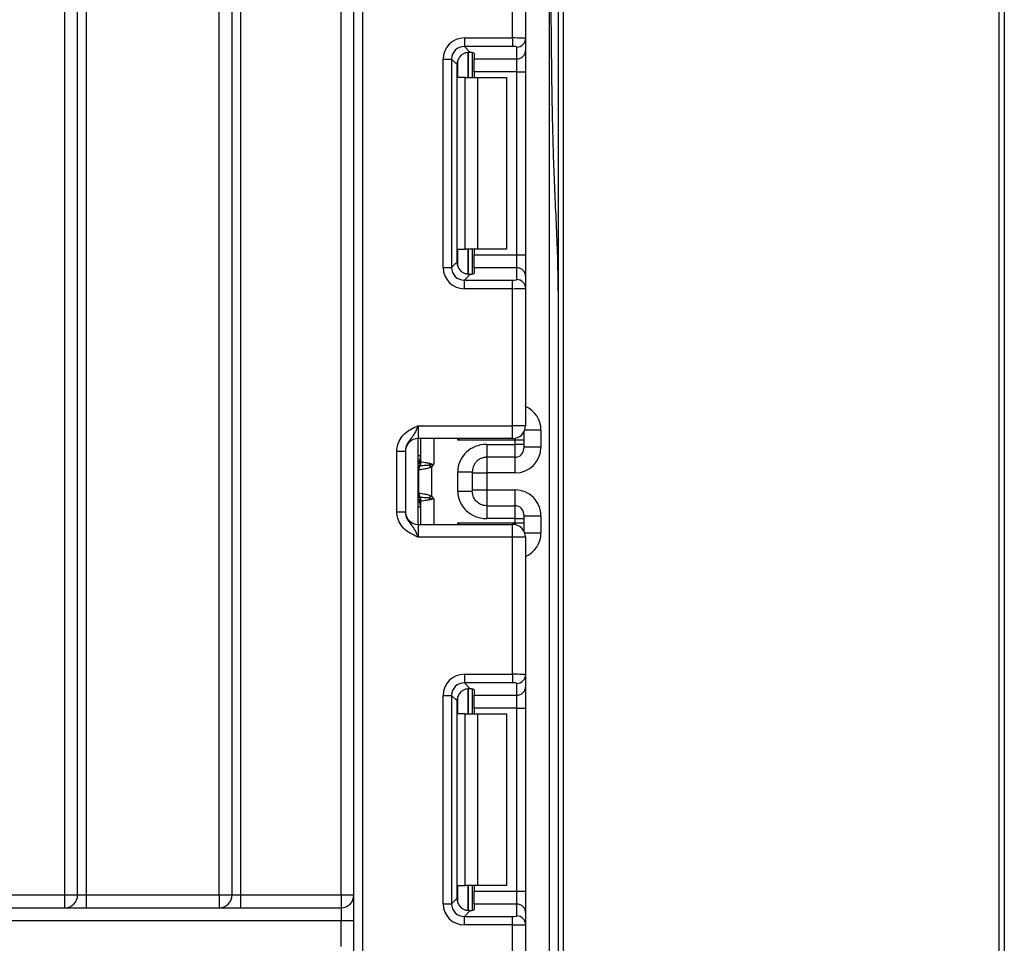
# Model space of a CAD drawing. Units: millimetres. Extents: x -166 to 664, y -32 to 370.
# Drawn here: x 136 to 148, y 223 to 234 of the extents above; entities that cross this region are included whole.
import ezdxf

# ---------------------------------------------------------------- set-up
doc = ezdxf.new("R2010")
doc.units = ezdxf.units.MM

msp = doc.modelspace()

# ---------------------------------------------------------------- linework, layer by layer
at = {"color": 8, "linetype": 'Continuous', "lineweight": 25}
for p, q in [((142.356408, 131.535243), (142.356408, 246.635243)), ((142.516408, 246.635243), (142.516408, 222.56999)), ((141.285991, 233.108577), (141.285991, 233.305759)), ((141.406199, 233.401306), (141.406199, 233.108577)), ((141.406616, 233.108577), (141.406616, 233.401342)), ((141.285991, 230.911394), (141.285991, 231.108577)), ((141.406199, 231.108577), (141.406199, 230.815462)), ((141.406616, 230.815467), (141.406616, 231.108577)), ((142.256408, 229.001121), (142.067547, 229.001121)), ((141.006408, 228.90191), (141.006408, 228.60191)), ((141.285991, 228.88499), (141.285991, 228.90191)), ((141.956408, 228.88499), (141.956408, 228.904941)), ((140.856408, 228.700908), (140.826408, 228.700908)), ((141.626408, 228.684573), (141.626408, 228.501117)), ((141.956408, 228.501117), (141.956408, 228.684573)), ((141.626408, 228.302703), (141.626408, 228.119248)), ((141.956408, 228.119248), (141.956408, 228.302703)), ((140.826408, 228.222069), (140.84263, 228.220548)), ((141.006408, 228.20191), (141.006408, 227.90191)), ((140.856408, 228.102913), (140.826408, 228.102913)), ((141.285991, 227.90191), (141.285991, 227.91883)), ((141.956408, 227.89888), (141.956408, 227.91883)), ((142.067547, 227.802699), (142.256408, 227.802699)), ((141.406199, 225.987973), (141.406199, 225.695243)), ((141.406616, 225.695243), (141.406616, 225.988009)), ((141.285991, 225.695243), (141.285991, 225.892426)), ((141.285991, 223.498061), (141.285991, 223.695243)), ((141.406199, 223.695243), (141.406199, 223.402129)), ((141.406616, 223.402133), (141.406616, 223.695243))]:
    msp.add_line(p, q, dxfattribs=at)
at = {"color": 7, "linetype": 'Continuous', "lineweight": 25}
for p, q in [((136.706408, 223.585243), (136.706408, 246.285243)), ((136.856408, 223.585243), (136.856408, 246.285243)), ((136.956408, 246.285243), (136.956408, 223.585243)), ((138.506408, 223.585243), (138.506408, 246.285243)), ((138.656408, 223.585243), (138.656408, 246.285243)), ((138.756408, 246.285243), (138.756408, 223.585243)), ((139.926408, 223.585243), (139.926408, 246.285243)), ((140.076408, 132.685243), (140.076408, 246.285243)), ((140.176408, 246.285243), (140.176408, 132.685243)), ((147.596408, 222.56999), (147.596408, 246.134371)), ((147.656408, 246.134894), (147.656408, 222.570514)), ((141.926408, 233.568948), (141.926408, 235.165243)), ((142.076408, 235.165243), (142.076408, 233.562808)), ((141.364173, 233.568948), (141.926408, 233.568948)), ((141.364173, 233.568948), (141.364173, 233.469693)), ((141.926408, 233.568948), (141.926408, 233.469693)), ((142.076408, 233.562808), (142.076408, 233.424005)), ((141.926408, 233.469693), (141.364173, 233.469693)), ((141.364173, 233.469693), (141.432454, 233.401412)), ((141.976408, 233.32475), (141.976408, 233.463554)), ((142.076408, 233.424005), (142.076408, 233.175868)), ((141.116037, 230.896342), (141.116037, 233.320811)), ((141.116037, 233.320811), (141.215291, 233.320811)), ((141.215291, 233.320811), (141.215291, 230.896342)), ((141.27818, 233.257923), (141.215291, 233.320811)), ((141.456408, 233.397575), (141.456408, 233.108577)), ((141.476408, 233.388387), (141.476408, 233.32475)), ((141.476408, 233.32475), (141.976408, 233.32475)), ((141.476408, 233.175868), (141.476408, 233.32475)), ((141.976408, 233.175868), (141.976408, 233.32475)), ((141.27818, 230.959231), (141.27818, 233.257923)), ((141.976408, 233.175868), (141.476408, 233.175868)), ((141.476408, 233.175868), (141.476408, 233.108577)), ((141.976408, 233.175868), (142.076408, 233.175868)), ((141.976408, 231.041286), (141.976408, 233.175868)), ((142.076408, 233.175868), (142.076408, 231.041286)), ((141.373565, 233.108577), (141.285991, 233.108577)), ((141.373565, 231.108577), (141.373565, 233.108577)), ((141.373565, 233.108577), (141.514986, 233.108577)), ((141.514986, 233.108577), (141.514986, 231.108577)), ((141.514986, 233.108577), (141.856408, 233.108577)), ((141.856408, 233.108577), (141.856408, 231.108577)), ((141.285991, 231.108577), (141.373565, 231.108577)), ((141.514986, 231.108577), (141.373565, 231.108577)), ((141.456408, 231.108577), (141.456408, 230.819578)), ((141.476408, 231.108577), (141.476408, 231.041286)), ((141.856408, 231.108577), (141.514986, 231.108577)), ((141.476408, 231.041286), (141.976408, 231.041286)), ((141.476408, 230.892404), (141.476408, 231.041286)), ((141.976408, 230.892404), (141.976408, 231.041286)), ((141.976408, 231.041286), (142.076408, 231.041286)), ((142.076408, 231.041286), (142.076408, 230.793149)), ((141.116037, 230.896342), (141.215291, 230.896342)), ((141.215291, 230.896342), (141.27818, 230.959231)), ((141.476408, 230.892404), (141.476408, 230.828767)), ((141.976408, 230.892404), (141.476408, 230.892404)), ((141.976408, 230.7536), (141.976408, 230.892404)), ((141.432454, 230.815741), (141.364173, 230.74746)), ((142.076408, 230.793149), (142.076408, 230.654345)), ((141.364173, 230.648206), (141.364173, 230.74746)), ((141.364173, 230.74746), (141.926408, 230.74746)), ((141.926408, 230.648206), (141.364173, 230.648206)), ((141.926408, 230.648206), (141.926408, 230.74746)), ((141.926408, 229.05191), (141.926408, 230.648206)), ((142.076408, 230.654345), (142.076408, 229.05191)), ((142.456408, 230.014587), (142.456408, 131.535243)), ((140.826408, 229.05191), (140.826408, 228.90191)), ((140.826408, 229.05191), (141.926408, 229.05191)), ((141.926408, 228.90191), (141.926408, 229.05191)), ((142.076408, 229.05191), (141.926408, 229.05191)), ((142.056408, 228.977077), (142.056408, 228.88499)), ((142.256408, 229.001121), (142.256408, 228.801129)), ((141.926408, 228.90191), (140.826408, 228.90191)), ((140.826408, 227.90191), (140.826408, 228.90191)), ((140.856408, 228.633568), (140.856408, 228.90191)), ((141.956408, 228.88499), (141.285991, 228.88499)), ((141.626408, 228.834567), (141.956408, 228.834567)), ((141.956408, 228.834567), (141.956408, 228.88499)), ((142.056408, 228.88499), (141.956408, 228.88499)), ((141.956408, 228.684573), (141.956408, 228.834567)), ((142.056408, 228.834567), (141.956408, 228.834567)), ((142.056408, 228.88499), (142.056408, 228.834567)), ((142.056408, 228.834567), (142.056408, 228.784569)), ((140.576408, 228.756106), (140.676408, 228.756106)), ((140.576408, 228.047714), (140.576408, 228.756106)), ((140.676408, 228.756106), (140.676408, 228.047714)), ((142.256408, 228.801129), (142.056408, 228.801129)), ((140.95372, 228.591088), (140.981818, 228.568576)), ((141.956408, 228.684573), (141.626408, 228.684573)), ((140.834191, 228.267284), (140.834191, 228.536536)), ((140.981818, 228.568576), (140.981818, 228.235244)), ((141.286408, 228.289091), (141.286408, 228.514729)), ((141.456408, 228.514729), (141.456408, 228.289091)), ((141.456408, 228.501117), (141.626408, 228.501117)), ((141.956408, 228.501117), (141.626408, 228.501117)), ((141.626408, 228.501117), (141.626408, 228.302703)), ((141.456408, 228.302703), (141.626408, 228.302703)), ((141.626408, 228.302703), (141.956408, 228.302703)), ((140.856408, 227.90191), (140.856408, 228.170252)), ((140.981818, 228.235244), (140.95372, 228.212732)), ((140.576408, 228.047714), (140.676408, 228.047714)), ((141.626408, 228.119248), (141.956408, 228.119248)), ((141.956408, 227.969253), (141.956408, 228.119248)), ((142.056408, 228.019252), (142.056408, 227.969253)), ((140.826408, 227.90191), (140.826408, 227.75191)), ((140.826408, 227.90191), (141.926408, 227.90191)), ((141.285991, 227.91883), (141.956408, 227.91883)), ((141.956408, 227.969253), (141.626408, 227.969253)), ((141.926408, 227.75191), (141.926408, 227.90191)), ((141.956408, 227.91883), (141.956408, 227.969253)), ((141.956408, 227.969253), (142.056408, 227.969253)), ((141.956408, 227.91883), (142.056408, 227.91883)), ((142.056408, 228.002692), (142.256408, 228.002692)), ((142.056408, 227.969253), (142.056408, 227.91883)), ((142.056408, 227.91883), (142.056408, 227.826743)), ((142.256408, 228.002692), (142.256408, 227.802699)), ((141.926408, 227.75191), (140.826408, 227.75191)), ((141.926408, 226.155614), (141.926408, 227.75191)), ((142.076408, 227.75191), (141.926408, 227.75191)), ((142.076408, 227.75191), (142.076408, 226.149475)), ((141.364173, 226.155614), (141.926408, 226.155614)), ((141.364173, 226.155614), (141.364173, 226.05636)), ((141.926408, 226.155614), (141.926408, 226.05636)), ((142.076408, 226.149475), (142.076408, 226.010671)), ((141.926408, 226.05636), (141.364173, 226.05636)), ((141.364173, 226.05636), (141.432454, 225.988079)), ((141.456408, 225.984242), (141.456408, 225.695243)), ((141.476408, 225.975053), (141.476408, 225.911417)), ((141.976408, 225.911417), (141.976408, 226.050221)), ((142.076408, 226.010671), (142.076408, 225.762535)), ((141.116037, 223.483009), (141.116037, 225.907478)), ((141.116037, 225.907478), (141.215291, 225.907478)), ((141.215291, 225.907478), (141.215291, 223.483009)), ((141.27818, 225.844589), (141.215291, 225.907478)), ((141.27818, 223.545898), (141.27818, 225.844589)), ((141.476408, 225.911417), (141.976408, 225.911417)), ((141.476408, 225.762535), (141.476408, 225.911417)), ((141.976408, 225.762535), (141.976408, 225.911417)), ((141.976408, 225.762535), (141.476408, 225.762535)), ((141.476408, 225.762535), (141.476408, 225.695243)), ((141.976408, 225.762535), (142.076408, 225.762535)), ((141.976408, 223.627952), (141.976408, 225.762535)), ((142.076408, 225.762535), (142.076408, 223.627952)), ((141.373565, 225.695243), (141.285991, 225.695243)), ((141.373565, 223.695243), (141.373565, 225.695243)), ((141.373565, 225.695243), (141.514986, 225.695243)), ((141.514986, 225.695243), (141.514986, 223.695243)), ((141.514986, 225.695243), (141.856408, 225.695243)), ((141.856408, 225.695243), (141.856408, 223.695243)), ((141.285991, 223.695243), (141.373565, 223.695243)), ((141.514986, 223.695243), (141.373565, 223.695243)), ((141.456408, 223.695243), (141.456408, 223.406245)), ((141.476408, 223.695243), (141.476408, 223.627952)), ((141.856408, 223.695243), (141.514986, 223.695243)), ((129.564708, 223.585243), (136.706408, 223.585243)), ((136.706408, 223.435243), (136.706408, 223.585243)), ((136.706408, 223.585243), (136.856408, 223.585243)), ((136.856408, 223.585243), (136.956408, 223.585243)), ((136.956408, 223.585243), (136.956408, 223.435243)), ((136.956408, 223.585243), (138.506408, 223.585243)), ((138.506408, 223.585243), (138.506408, 223.435243)), ((138.506408, 223.585243), (138.656408, 223.585243)), ((138.656408, 223.585243), (138.756408, 223.585243)), ((138.756408, 223.585243), (138.756408, 223.435243)), ((138.756408, 223.585243), (139.926408, 223.585243)), ((139.926408, 223.585243), (139.926408, 223.435243)), ((139.926408, 223.585243), (140.076408, 223.585243)), ((141.215291, 223.483009), (141.27818, 223.545898)), ((141.476408, 223.627952), (141.976408, 223.627952)), ((141.476408, 223.47907), (141.476408, 223.627952)), ((141.976408, 223.47907), (141.976408, 223.627952)), ((141.976408, 223.627952), (142.076408, 223.627952)), ((142.076408, 223.627952), (142.076408, 223.379816)), ((129.460347, 223.435243), (139.926408, 223.435243)), ((139.926408, 223.435243), (139.926408, 223.285243)), ((141.116037, 223.483009), (141.215291, 223.483009)), ((141.476408, 223.47907), (141.476408, 223.415433)), ((141.976408, 223.47907), (141.476408, 223.47907)), ((141.976408, 223.340266), (141.976408, 223.47907)), ((141.432454, 223.402408), (141.364173, 223.334127)), ((141.364173, 223.234873), (141.364173, 223.334127)), ((141.364173, 223.334127), (141.926408, 223.334127)), ((141.926408, 223.234873), (141.926408, 223.334127)), ((142.076408, 223.379816), (142.076408, 223.241012)), ((139.926408, 223.285243), (129.343068, 223.285243)), ((140.076408, 223.285243), (139.926408, 223.285243)), ((139.926408, 222.985243), (139.926408, 223.285243)), ((141.926408, 223.234873), (141.364173, 223.234873)), ((141.926408, 221.638577), (141.926408, 223.234873)), ((142.076408, 223.241012), (142.076408, 221.638577))]:
    msp.add_line(p, q, dxfattribs=at)
for centre, radius, start, end in [((141.976779, 233.563183), 0.099629, 269.786467, 359.7848634), ((141.976779, 233.424379), 0.099629, 269.786467, 359.7848634), ((141.976779, 230.792775), 0.099629, 0.2151366, 90.213533), ((141.976779, 230.653971), 0.099629, 0.2151366, 90.213533), ((141.926408, 229.05191), 0.15, 270, 0), ((140.826408, 228.75191), 0.15, 90, 180), ((140.756408, 228.700908), 0.1, 314.427004, 0), ((141.956409, 228.784571), 0.099998, 269.9989092, 359.9989091), ((140.928036, 228.538882), 0.095506, 151.8214175, 182.1355883), ((140.934212, 228.537837), 0.10003, 152.306601, 180.7452209), ((140.757643, 228.633588), 0.098764, 329.3729175, 359.9883834), ((140.756483, 228.632821), 0.10009, 330.794172, 359.89681), ((140.756948, 228.632262), 0.100819, 331.6093124, 359.9155192), ((140.650732, 228.659483), 0.310611, 347.2794845, 351.5051424), ((140.928036, 228.264938), 0.095506, 177.8644117, 208.1785825), ((140.934212, 228.265983), 0.10003, 179.2547791, 207.693399), ((140.756408, 228.102913), 0.1, 0, 45.572996), ((140.757643, 228.170232), 0.098764, 0.0116166, 30.6270825), ((140.756483, 228.170999), 0.10009, 0.10319, 29.205828), ((140.756948, 228.171558), 0.100819, 0.0844808, 28.3906876), ((140.650732, 228.144337), 0.310611, 8.4948576, 12.7205155), ((140.826408, 228.05191), 0.15, 180, 270), ((141.956409, 228.01925), 0.099998, 0.0010909, 90.0010908), ((141.926408, 227.75191), 0.15, 0, 90), ((141.976779, 226.149849), 0.099629, 269.786467, 359.7848634), ((141.976779, 226.011045), 0.099629, 269.786467, 359.7848634), ((136.706408, 223.585243), 0.15, 270, 0), ((138.506408, 223.585243), 0.15, 270, 360), ((139.926408, 223.585243), 0.15, 270, 0), ((141.976779, 223.379442), 0.099629, 0.2151366, 90.213533), ((141.976779, 223.240638), 0.099629, 0.2151366, 90.213533)]:
    msp.add_arc(centre, radius, start, end, dxfattribs=at)
at = {"color": 8, "linetype": 'Continuous', "lineweight": 25}
for centre, radius, start, end in [((140.756453, 228.699893), 0.099954, 314.4159572, 359.9978776), ((140.757161, 228.674247), 0.099247, 314.2445969, 359.9598294), ((140.757161, 228.129573), 0.099247, 0.0401706, 45.7554031), ((140.756453, 228.103927), 0.099954, 0.0021224, 45.5840428)]:
    msp.add_arc(centre, radius, start, end, dxfattribs=at)
at = {"color": 7, "linetype": 'Continuous', "lineweight": 25}
for centre, major_axis, ratio, start_param, end_param in [((142.516408, 229.919433), (0, 18.403246), 0.003260294, 1.123409641, 1.570796327), ((141.367914, 233.31707), (0.179422, -0.179422), 0.985256536, 2.363620832, 3.919564476), ((141.926408, 233.562808), (0.15, 0), 0.040928187, 0, 1.570796327), ((141.367914, 233.31707), (-0.109754, 0.109754), 0.966399152, 5.505213485, 7.061157129), ((141.926408, 233.463554), (0.05, 0), 0.122784561, 0, 1.570796327), ((141.429306, 233.255678), (0.107653, -0.107653), 0.985256536, 3.097730129, 3.919564476), ((141.326408, 233.388387), (0.15, 0), 0.122784561, 0, 0.785584382), ((141.367914, 230.900083), (0.179422, 0.179422), 0.985256536, 2.363620832, 3.919564476), ((141.367914, 230.900083), (0.109754, 0.109754), 0.966399152, 2.363620832, 3.919564476), ((141.429306, 230.961476), (0.107653, 0.107653), 0.985256536, 2.363620832, 3.185455178), ((141.326408, 230.828767), (0.15, 0), 0.122784561, 5.497600925, 6.283185307), ((141.926408, 230.7536), (0.05, 0), 0.122784561, 4.71238898, 6.283185307), ((141.926408, 230.654345), (0.15, 0), 0.040928187, 4.71238898, 6.283185307), ((141.956408, 228.801129), (0, 0.300011), 0.999961923, 3.141592654, 4.71238898), ((141.956408, 228.002692), (0, 0.300011), 0.999961923, 4.71238898, 6.283185307), ((141.367914, 225.903737), (0.179422, -0.179422), 0.985256536, 2.363620832, 3.919564476), ((141.926408, 226.149475), (0.15, 0), 0.040928187, 0, 1.570796327), ((141.367914, 225.903737), (-0.109754, 0.109754), 0.966399152, 5.505213485, 7.061157129), ((141.429306, 225.842345), (0.107653, -0.107653), 0.985256536, 3.097730129, 3.919564476), ((141.326408, 225.975053), (0.15, 0), 0.122784561, 0, 0.785584382), ((141.926408, 226.050221), (0.05, 0), 0.122784561, 0, 1.570796327), ((141.429306, 223.548142), (0.107653, 0.107653), 0.985256536, 2.363620832, 3.185455178), ((141.367914, 223.48675), (0.179422, 0.179422), 0.985256536, 2.363620832, 3.919564476), ((141.367914, 223.48675), (0.109754, 0.109754), 0.966399152, 2.363620832, 3.919564476), ((141.326408, 223.415433), (0.15, 0), 0.122784561, 5.497600925, 6.283185307), ((141.926408, 223.340266), (0.05, 0), 0.122784561, 4.71238898, 6.283185307), ((141.926408, 223.241012), (0.15, 0), 0.040928187, 4.71238898, 6.283185307)]:
    msp.add_ellipse(centre, major_axis=major_axis, ratio=ratio, start_param=start_param, end_param=end_param, dxfattribs=at)
at = {"color": 8, "linetype": 'Continuous', "lineweight": 25}
for centre, start_param, end_param in [((141.956408, 229.001121), 4.71238898, 5.871668461), ((141.956408, 227.802699), 3.5531095, 4.71238898)]:
    msp.add_ellipse(centre, major_axis=(0, 0.300011), ratio=0.999961923, start_param=start_param, end_param=end_param, dxfattribs=at)
at = {"color": 7, "linetype": 'Continuous', "lineweight": 25}
for points, knots in [([(142.365905, 236.165927), (142.366082, 235.653027), (142.366677, 235.140124), (142.370253, 234.114337), (142.372905, 233.60145), (142.383766, 232.83218), (142.388644, 232.575737), (142.403494, 232.06315), (142.414155, 231.807025), (142.431768, 231.423114), (142.43768, 231.295175), (142.447184, 231.039348), (142.450673, 230.911444), (142.45488, 230.655491), (142.455706, 230.52744), (142.456447, 230.271147), (142.456408, 230.142909), (142.456408, 230.014587)], [0, 0, 0, 0, 0.25, 0.25, 0.5, 0.5, 0.625, 0.625, 0.75, 0.75, 0.8125, 0.8125, 0.875, 0.875, 0.9375, 0.9375, 1, 1, 1, 1]), ([(141.326408, 233.367878), (141.336066, 233.375397), (141.355412, 233.390457), (141.389084, 233.40108), (141.41506, 233.403077), (141.427996, 233.401839), (141.432454, 233.401412)], [0, 0, 0, 0, 0.288958785, 0.578796484, 0.854867544, 1, 1, 1, 1]), ([(141.432454, 230.815741), (141.422627, 230.815056), (141.402924, 230.813683), (141.367665, 230.82183), (141.341886, 230.835922), (141.329654, 230.846475), (141.326408, 230.849275)], [0, 0, 0, 0, 0.306769517, 0.615119103, 0.897857367, 1, 1, 1, 1]), ([(140.576408, 228.756106), (140.578611, 228.781459), (140.583356, 228.836044), (140.623146, 228.913669), (140.683366, 228.975646), (140.750797, 229.017434), (140.79471, 229.037687), (140.818606, 229.04842), (140.822331, 229.050087), (140.825977, 229.051718), (140.826408, 229.05191)], [0, 0, 0, 0, 0.183987951, 0.396134741, 0.618944923, 0.805852047, 0.970289049, 0.970919424, 0.996567948, 1, 1, 1, 1]), ([(140.826408, 229.05191), (140.826248, 229.051553), (140.824064, 229.046669), (140.810299, 229.0159), (140.785596, 228.963241), (140.746174, 228.907688), (140.706808, 228.858635), (140.680802, 228.806517), (140.677773, 228.771774), (140.676408, 228.756106)], [0, 0, 0, 0, 0.0033256607, 0.0455241664, 0.2868498564, 0.5041433217, 0.7031136322, 0.8661107104, 1, 1, 1, 1]), ([(141.626408, 228.834567), (141.573265, 228.834567), (141.529665, 228.823732), (141.452463, 228.792282), (141.419052, 228.771079), (141.361282, 228.71905), (141.336895, 228.688254), (141.299909, 228.614052), (141.286408, 228.571003), (141.286408, 228.514729)], [0, 0, 0, 0, 0.25, 0.25, 0.5, 0.5, 0.75, 0.75, 1, 1, 1, 1]), ([(141.626408, 228.834567), (141.626408, 228.795079), (141.626408, 228.755839), (141.626408, 228.700239), (141.626408, 228.684228), (141.626408, 228.684573)], [0, 0, 0, 0, 0.5, 0.5, 1, 1, 1, 1]), ([(140.95372, 228.591088), (140.92587, 228.588429), (140.900661, 228.586752), (140.862569, 228.584859), (140.849803, 228.584464), (140.845641, 228.584325)], [0, 0, 0, 0, 0.5, 0.5, 1, 1, 1, 1]), ([(140.857767, 228.632114), (140.861546, 228.631557), (140.873191, 228.62988), (140.899604, 228.6256), (140.910024, 228.623855), (140.932599, 228.619616), (140.945053, 228.617184), (140.957936, 228.613599)], [0, 0, 0, 0, 0.5, 0.5, 0.75, 0.75, 1, 1, 1, 1]), ([(140.981818, 228.568576), (140.986193, 228.574037), (140.990404, 228.579629), (140.994527, 228.585282), (140.998366, 228.590545), (141.00213, 228.595861), (141.005891, 228.60118), (141.006063, 228.601423), (141.006235, 228.601667), (141.006408, 228.60191)], [0, 0, 0, 0, 0.0001049521997, 0.0001049521997, 0.0001049521997, 0.0002026457663, 0.0002026457663, 0.0002026457663, 0.0002071179022, 0.0002071179022, 0.0002071179022, 0.0002071179022]), ([(141.626408, 228.684573), (141.621031, 228.684425), (141.609914, 228.684119), (141.592859, 228.68153), (141.575105, 228.677033), (141.556944, 228.670185), (141.538744, 228.660774), (141.520943, 228.648573), (141.50065, 228.63039), (141.481089, 228.605386), (141.46611, 228.574243), (141.457812, 228.543881), (141.456859, 228.524091), (141.456408, 228.514729)], [0, 0, 0, 0, 0.060288699, 0.124650774, 0.193110872, 0.265689316, 0.342403006, 0.423266098, 0.508290525, 0.649376946, 0.778287471, 0.895117446, 1, 1, 1, 1]), ([(140.834191, 228.536536), (140.834084, 228.536495), (140.833977, 228.536446), (140.83387, 228.536388), (140.833443, 228.536158), (140.833017, 228.535795), (140.832596, 228.535323)], [0, 0, 0, 0, 0.00000907265135, 0.00000907265135, 0.00000907265135, 0.00004546757417, 0.00004546757417, 0.00004546757417, 0.00004546757417]), ([(140.981818, 228.568576), (140.96533, 228.561716), (140.948129, 228.557071), (140.91568, 228.549446), (140.900151, 228.546544), (140.859668, 228.53966), (140.840511, 228.537343), (140.834191, 228.536536)], [0, 0, 0, 0, 0.25, 0.25, 0.5, 0.5, 1, 1, 1, 1]), ([(141.286408, 228.514729), (141.306442, 228.514729), (141.328057, 228.514729), (141.36991, 228.514729), (141.390018, 228.514729), (141.423213, 228.514729), (141.436187, 228.514729), (141.452756, 228.514729), (141.456408, 228.514729), (141.456408, 228.514729)], [0, 0, 0, 0, 0.25, 0.25, 0.5, 0.5, 0.75, 0.75, 1, 1, 1, 1]), ([(140.832596, 228.268497), (140.833017, 228.268025), (140.833443, 228.267662), (140.83387, 228.267432), (140.833977, 228.267375), (140.834084, 228.267325), (140.834191, 228.267284)], [0, 0, 0, 0, 0.00003634945806, 0.00003634945806, 0.00003634945806, 0.00004541077579, 0.00004541077579, 0.00004541077579, 0.00004541077579]), ([(140.834191, 228.267284), (140.840511, 228.266478), (140.859668, 228.26416), (140.900151, 228.257276), (140.91568, 228.254375), (140.948129, 228.246749), (140.96533, 228.242104), (140.981818, 228.235244)], [0, 0, 0, 0, 0.5, 0.5, 0.75, 0.75, 1, 1, 1, 1]), ([(141.286408, 228.289091), (141.286408, 228.232817), (141.299909, 228.189768), (141.336895, 228.115567), (141.361282, 228.08477), (141.419052, 228.032742), (141.452463, 228.011538), (141.529665, 227.980088), (141.573265, 227.969253), (141.626408, 227.969253)], [0, 0, 0, 0, 0.25, 0.25, 0.5, 0.5, 0.75, 0.75, 1, 1, 1, 1]), ([(141.286408, 228.289091), (141.330913, 228.289091), (141.375145, 228.289091), (141.438086, 228.289091), (141.456408, 228.289091), (141.456408, 228.289091)], [0, 0, 0, 0, 0.5, 0.5, 1, 1, 1, 1]), ([(141.626408, 228.119248), (141.598146, 228.119248), (141.575097, 228.125691), (141.535306, 228.144015), (141.518666, 228.156176), (141.49075, 228.184758), (141.479443, 228.201156), (141.462509, 228.239354), (141.456408, 228.260978), (141.456408, 228.289091)], [0, 0, 0, 0, 0.25, 0.25, 0.5, 0.5, 0.75, 0.75, 1, 1, 1, 1]), ([(140.845641, 228.219495), (140.849801, 228.219356), (140.862409, 228.218968), (140.900473, 228.217079), (140.925871, 228.215392), (140.95372, 228.212732)], [0, 0, 0, 0, 0.5, 0.5, 1, 1, 1, 1]), ([(140.957936, 228.190221), (140.945046, 228.186635), (140.932819, 228.184247), (140.910083, 228.179975), (140.899745, 228.178244), (140.873285, 228.173954), (140.861546, 228.172263), (140.857767, 228.171707)], [0, 0, 0, 0, 0.25, 0.25, 0.5, 0.5, 1, 1, 1, 1]), ([(140.981818, 228.235244), (140.986193, 228.229783), (140.990404, 228.224191), (140.994527, 228.218538), (140.998366, 228.213275), (141.00213, 228.207959), (141.005891, 228.20264), (141.006063, 228.202397), (141.006235, 228.202154), (141.006408, 228.20191)], [0, 0, 0, 0, 0.0001049521997, 0.0001049521997, 0.0001049521997, 0.0002026457663, 0.0002026457663, 0.0002026457663, 0.0002071179022, 0.0002071179022, 0.0002071179022, 0.0002071179022]), ([(140.826408, 227.75191), (140.825977, 227.752103), (140.822331, 227.753733), (140.818606, 227.7554), (140.79471, 227.766133), (140.750797, 227.786386), (140.683366, 227.828174), (140.623146, 227.890151), (140.583356, 227.967776), (140.578611, 228.022361), (140.576408, 228.047714)], [0, 0, 0, 0, 0.003432052, 0.029080576, 0.029710951, 0.194147953, 0.381055077, 0.603865259, 0.816012049, 1, 1, 1, 1]), ([(140.676408, 228.047714), (140.677773, 228.032046), (140.680802, 227.997304), (140.706808, 227.945185), (140.746174, 227.896132), (140.785596, 227.840579), (140.810299, 227.787921), (140.824064, 227.757151), (140.826248, 227.752267), (140.826408, 227.75191)], [0, 0, 0, 0, 0.1338892896, 0.2968863678, 0.4958566783, 0.7131501436, 0.9544758336, 0.9966743393, 1, 1, 1, 1]), ([(141.626408, 228.119248), (141.626408, 228.119592), (141.626408, 228.103581), (141.626408, 228.047981), (141.626408, 228.008741), (141.626408, 227.969253)], [0, 0, 0, 0, 0.5, 0.5, 1, 1, 1, 1]), ([(141.326408, 225.954545), (141.336066, 225.962064), (141.355412, 225.977124), (141.389084, 225.987746), (141.41506, 225.989744), (141.427996, 225.988506), (141.432454, 225.988079)], [0, 0, 0, 0, 0.288958785, 0.578796484, 0.854867544, 1, 1, 1, 1]), ([(141.432454, 223.402408), (141.422627, 223.401723), (141.402924, 223.40035), (141.367665, 223.408497), (141.341886, 223.422589), (141.329654, 223.433141), (141.326408, 223.435942)], [0, 0, 0, 0, 0.306769517, 0.615119103, 0.897857367, 1, 1, 1, 1])]:
    msp.add_open_spline(points, degree=3, knots=knots, dxfattribs=at)
at = {"color": 8, "linetype": 'Continuous', "lineweight": 25}
for points, knots in [([(141.310021, 228.90191), (141.302439, 228.896566), (141.294459, 228.89094), (141.286394, 228.885273), (141.285991, 228.88499)], [0, 0, 0, 0, 0.9500518021, 1, 1, 1, 1]), ([(141.285991, 228.88499), (141.286258, 228.885436), (141.289643, 228.891103), (141.292993, 228.896728), (141.296078, 228.90191)], [0, 0, 0, 0, 0.078687579, 1, 1, 1, 1]), ([(140.84263, 228.583273), (140.838083, 228.581674), (140.832685, 228.579776), (140.827263, 228.581632), (140.826408, 228.581924)], [0, 0, 0, 0, 0.84229798, 1, 1, 1, 1]), ([(141.285991, 227.91883), (141.286394, 227.918547), (141.294459, 227.91288), (141.302439, 227.907255), (141.310021, 227.90191)], [0, 0, 0, 0, 0.049948198, 1, 1, 1, 1]), ([(141.296078, 227.90191), (141.292993, 227.907092), (141.289643, 227.912717), (141.286258, 227.918384), (141.285991, 227.91883)], [0, 0, 0, 0, 0.921312421, 1, 1, 1, 1])]:
    msp.add_open_spline(points, degree=3, knots=knots, dxfattribs=at)
at = {"color": 7, "linetype": 'Continuous', "lineweight": 25}
for points in [[(140.843849, 228.583982), (140.843396, 228.583648), (140.842989, 228.583414), (140.84263, 228.583273)], [(140.845641, 228.584325), (140.844886, 228.584268), (140.844291, 228.584153), (140.843849, 228.583982)], [(140.856408, 228.633568), (140.856408, 228.633105), (140.856462, 228.632785), (140.856573, 228.632641)], [(140.856573, 228.632641), (140.856779, 228.632375), (140.857178, 228.6322), (140.857767, 228.632114)], [(140.95372, 228.591088), (140.970952, 228.59505), (140.988667, 228.598467), (141.006408, 228.60191)], [(140.957936, 228.613599), (140.973464, 228.609279), (140.98996, 228.605611), (141.006408, 228.60191)], [(140.84263, 228.220548), (140.842989, 228.220406), (140.843396, 228.220173), (140.843849, 228.219838)], [(140.843849, 228.219838), (140.844291, 228.219667), (140.844886, 228.219552), (140.845641, 228.219495)], [(140.856573, 228.171179), (140.856462, 228.171036), (140.856408, 228.170715), (140.856408, 228.170252)], [(140.857767, 228.171707), (140.857178, 228.17162), (140.856779, 228.171445), (140.856573, 228.171179)], [(140.95372, 228.212732), (140.970952, 228.20877), (140.988667, 228.205353), (141.006408, 228.20191)], [(140.957936, 228.190221), (140.973536, 228.194561), (140.989972, 228.198212), (141.006408, 228.20191)]]:
    msp.add_open_spline(points, degree=3, dxfattribs=at)

doc.saveas('drawing.dxf')
